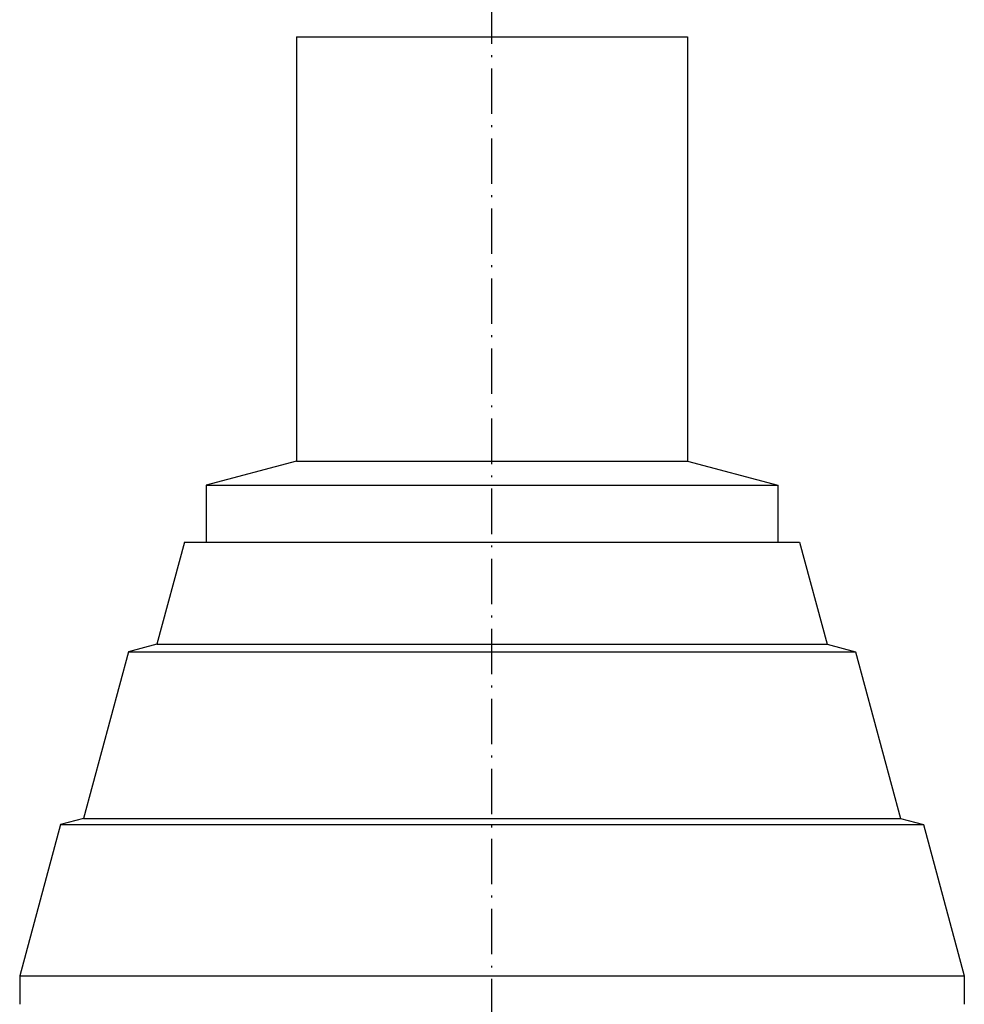
# Model space of a CAD drawing. Extents: x -6326 to 3086, y -3571 to 2052.
# Drawn here: x -5461 to -5211, y 1595 to 1855 of the extents above; entities that cross this region are included whole.
import ezdxf

# ---------------------------------------------------------------- set-up
doc = ezdxf.new("R2010")
doc.units = 0
doc.header["$MEASUREMENT"] = 0
doc.linetypes.add('DASHDOT', pattern=[18.5, 12, -3, 0.5, -3])
doc.layers.get('0').update_dxf_attribs({"linetype": 'CONTINUOUS'})

msp = doc.modelspace()

# ---------------------------------------------------------------- linework, layer by layer
at = {"color": 7, "linetype": 'DASHDOT'}
msp.add_line((-5335.961914, 1275.632446), (-5335.961914, 1903.232422), dxfattribs=at)
at = {"color": 7}
for p, q in [((-5387.57666, 1850.932373), (-5285.682617, 1850.932373)), ((-5387.57666, 1850.932373), (-5387.57666, 1738.932373)), ((-5385.961914, 1850.932373), (-5322.527832, 1850.932373)), ((-5322.527832, 1850.932373), (-5285.961914, 1850.932373)), ((-5285.682617, 1850.932373), (-5284.347168, 1850.932373)), ((-5284.347168, 1850.932373), (-5284.347168, 1738.932373)), ((-5387.57666, 1738.932373), (-5411.461914, 1732.532471)), ((-5387.57666, 1738.932373), (-5285.682617, 1738.932373)), ((-5285.682617, 1738.932373), (-5284.347168, 1738.932373)), ((-5284.347168, 1738.932373), (-5260.461914, 1732.532471)), ((-5411.461914, 1732.532471), (-5262.415527, 1732.532471)), ((-5411.461914, 1732.532471), (-5411.461914, 1717.532471)), ((-5262.415527, 1732.532471), (-5260.461914, 1732.532471)), ((-5260.461914, 1732.532471), (-5260.461914, 1717.532471)), ((-5417.161621, 1717.532471), (-5424.450195, 1690.532471)), ((-5417.161621, 1717.532471), (-5256.862793, 1717.532471)), ((-5256.862793, 1717.532471), (-5254.761719, 1717.532471)), ((-5254.761719, 1717.532471), (-5247.473145, 1690.532471)), ((-5424.450195, 1690.532471), (-5431.970215, 1688.532471)), ((-5424.450195, 1690.532471), (-5249.762695, 1690.532471)), ((-5249.762695, 1690.532471), (-5247.473145, 1690.532471)), ((-5247.473145, 1690.532471), (-5239.953125, 1688.532471)), ((-5431.970215, 1688.532471), (-5443.848145, 1644.532471)), ((-5431.970215, 1688.532471), (-5242.4375, 1688.532471)), ((-5242.4375, 1688.532471), (-5239.953125, 1688.532471)), ((-5239.953125, 1688.532471), (-5228.075684, 1644.532471)), ((-5443.848145, 1644.532471), (-5449.864258, 1642.932373)), ((-5443.848145, 1644.532471), (-5230.867188, 1644.532471)), ((-5230.867188, 1644.532471), (-5228.075684, 1644.532471)), ((-5228.075684, 1644.532471), (-5222.05957, 1642.932373)), ((-5449.864258, 1642.932373), (-5460.661621, 1602.932373)), ((-5449.864258, 1642.932373), (-5225.006836, 1642.932373)), ((-5225.006836, 1642.932373), (-5222.05957, 1642.932373)), ((-5222.05957, 1642.932373), (-5211.261719, 1602.932373)), ((-5460.661621, 1602.932373), (-5214.488281, 1602.932373)), ((-5460.661621, 1602.932373), (-5460.661621, 1595.432495)), ((-5214.488281, 1602.932373), (-5211.261719, 1602.932373)), ((-5211.261719, 1602.932373), (-5211.261719, 1595.432495))]:
    msp.add_line(p, q, dxfattribs=at)

doc.saveas('drawing.dxf')
